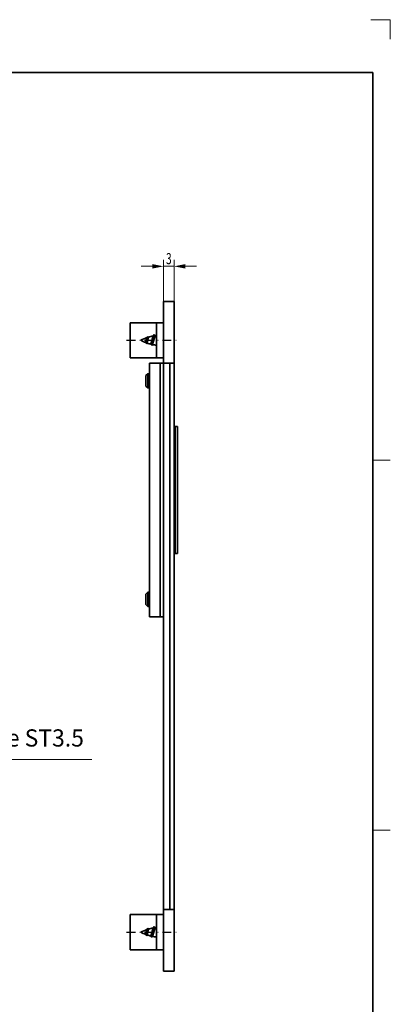
# Model space of a CAD drawing. Units: millimetres. Extents: x 122 to 418, y -115 to 305.
# Drawn here: x 313 to 418, y 26 to 305 of the extents above; entities that cross this region are included whole.
import ezdxf
from ezdxf.enums import TextEntityAlignment as Align

# ---------------------------------------------------------------- set-up
doc = ezdxf.new("R2010")
doc.units = ezdxf.units.MM
doc.header["$LTSCALE"] = 5
doc.linetypes.add('AUSGEZOGEN', pattern=[0])
doc.linetypes.add('DASHDOT', pattern=[1, 0.5, -0.25, 0, -0.25])
for name, color, linetype in [('BEMASS', 18, 'Continuous'), ('KONTUREN', 18, 'Continuous'), ('Layer19', 18, 'Continuous'), ('MITTEL', 18, 'Continuous'), ('RAHMEN', 18, 'Continuous'), ('RAHMENSCHRIFT', 18, 'Continuous')]:
    doc.layers.add(name, color=color, linetype=linetype)
doc.styles.add('Arial', font='arial.ttf')
doc.dimstyles.new('ISO-25', dxfattribs={"dimtxt": 2.5, "dimasz": 2.5, "dimexe": 1.25, "dimexo": 0.625, "dimtad": 1, "dimtxsty": 'Standard', "dimcen": 2.5, "dimadec": 0, "dimazin": 0, "dimtfac": 1, "dimtmove": 0, "dimatfit": 3, "dimfxl": 1, "dimarcsym": 0})

# ---------------------------------------------------------------- blocks, each defined once
blk = doc.blocks.new('*D11')
at = {"layer": 'BEMASS', "linetype": 'AUSGEZOGEN', "lineweight": 18}
for points in [[(354.1, 235), (350.93, 235.63), (350.93, 234.37)], [(357.1, 235), (360.28, 234.37), (360.28, 235.63)]]:
    blk.add_hatch(color=1, dxfattribs=at).paths.add_polyline_path(points, flags=0)
at = {"layer": 'BEMASS', "color": 1, "linetype": 'AUSGEZOGEN', "lineweight": 18}
for p, q in [((350.93, 235), (347.75, 235)), ((354.1, 225), (354.1, 236.81)), ((354.1, 235), (357.1, 235)), ((357.1, 225), (357.1, 236.81)), ((360.28, 235), (363.45, 235))]:
    blk.add_line(p, q, dxfattribs=at)
at = {"layer": 'BEMASS', "color": 1, "linetype": 'AUSGEZOGEN', "lineweight": 18, "style": 'Arial', "width": 0.649485}
blk.add_text('3', height=3.17, dxfattribs=at).set_placement((354.8, 235.6), (356.4, 235.6), align=Align.FIT)

msp = doc.modelspace()

# ---------------------------------------------------------------- linework, layer by layer
at = {"layer": 'BEMASS', "color": 1, "linetype": 'AUSGEZOGEN', "lineweight": 18}
msp.add_lwpolyline([(231.095, 126.666), (265, 95), (333.721, 95)], dxfattribs=at)
at = {"layer": 'KONTUREN', "color": 18, "linetype": 'AUSGEZOGEN', "lineweight": 35}
for p, q in [((357.104, 225), (354.104, 225)), ((354.104, 213), (354.104, 225)), ((357.104, 213), (357.104, 225)), ((344.604, 218.995), (344.604, 209.045)), ((346.102, 218.995), (344.604, 218.995)), ((351.605, 218.995), (346.102, 218.995)), ((351.605, 218.995), (352.103, 218.995)), ((354.104, 218.995), (352.104, 218.995)), ((352.104, 218.995), (352.104, 217.116)), ((344.604, 217.27), (344.604, 210.77)), ((351.153, 215.228), (350.514, 212.907)), ((351.413, 215.671), (350.838, 212.557)), ((351.001, 212.801), (351.737, 215.321)), ((351.413, 215.671), (351.153, 215.228)), ((351.413, 215.671), (351.737, 215.321)), ((352.104, 217.116), (352.104, 216.991)), ((352.104, 216.991), (352.104, 211.049)), ((357.104, 217.529), (357.104, 214)), ((349.384, 214.766), (349, 213.373)), ((349.324, 213.023), (349, 213.373)), ((349.618, 215.116), (349.324, 213.023)), ((349.324, 213.023), (349.451, 213.212)), ((349.618, 215.116), (349.384, 214.766)), ((349.451, 213.212), (349.814, 214.904)), ((349.618, 215.116), (349.814, 214.904)), ((350.838, 212.557), (350.514, 212.907)), ((350.838, 212.557), (351.001, 212.801)), ((352.104, 212.722), (352.071, 212.6)), ((352.104, 212.564), (352.071, 212.6)), ((354.104, 213), (354.104, 209.5)), ((357.104, 210.6), (357.104, 213.41)), ((357.104, 209.5), (357.104, 213)), ((352.104, 211.049), (352.104, 210.924)), ((352.104, 210.924), (352.104, 209.045)), ((357.104, 210.6), (357.104, 210.471)), ((344.604, 209.045), (346.102, 209.045)), ((346.102, 209.045), (351.605, 209.045)), ((353.104, 207.5), (350.104, 207.5)), ((350.104, 207.5), (350.104, 202.5)), ((351.605, 209.045), (352.103, 209.045)), ((352.104, 209.045), (354.104, 209.045)), ((352.104, 209.045), (354.104, 209.045)), ((354.104, 207.5), (353.104, 207.5)), ((353.104, 202.5), (353.104, 207.5)), ((354.104, 209.5), (354.104, 207.5)), ((355.854, 207.5), (354.104, 207.5)), ((354.104, 207.5), (354.104, 52.5)), ((354.104, 207.5), (357.104, 207.5)), ((357.104, 207.5), (355.854, 207.5)), ((355.854, 207.5), (355.854, 52.5)), ((357.104, 207.5), (357.104, 209.5)), ((357.104, 52.5), (357.104, 207.5)), ((349.604, 204.5), (349.104, 204)), ((350.104, 204.5), (349.604, 204.5)), ((349.604, 204.5), (349.604, 200.5)), ((357.104, 198.3), (357.104, 206.7)), ((349.104, 204), (349.104, 201)), ((350.104, 202.5), (350.104, 140.5)), ((353.104, 202.5), (353.104, 140.5)), ((353.104, 140.5), (353.104, 202.5)), ((349.104, 201), (349.604, 200.5)), ((349.604, 200.5), (350.104, 200.5)), ((357.104, 196.985), (357.104, 193)), ((357.104, 189.5), (357.104, 193)), ((357.404, 189.5), (357.104, 189.5)), ((357.104, 189.5), (357.104, 153.5)), ((358.104, 189.5), (357.404, 189.5)), ((357.404, 189.5), (357.404, 153.5)), ((358.104, 153.5), (358.104, 189.5)), ((357.104, 150), (357.104, 153.5)), ((357.104, 153.5), (357.404, 153.5)), ((357.404, 153.5), (358.104, 153.5)), ((357.104, 150), (357.104, 146.015)), ((357.104, 136.3), (357.104, 144.7)), ((349.604, 142.5), (349.104, 142)), ((349.104, 139), (349.104, 142)), ((350.104, 142.5), (349.604, 142.5)), ((349.604, 138.5), (349.604, 142.5)), ((350.104, 140.5), (350.104, 135.5)), ((353.104, 140.5), (353.104, 135.5)), ((349.104, 139), (349.604, 138.5)), ((349.604, 138.5), (350.104, 138.5)), ((350.104, 135.5), (353.104, 135.5)), ((353.104, 135.5), (354.104, 135.5)), ((357.104, 114.985), (357.104, 111)), ((357.104, 66), (357.104, 111)), ((357.104, 66), (357.104, 62.015)), ((344.604, 50.995), (344.604, 41.045)), ((346.102, 50.995), (344.604, 50.995)), ((351.605, 50.995), (346.102, 50.995)), ((351.605, 50.995), (352.103, 50.995)), ((354.104, 50.995), (352.104, 50.995)), ((352.104, 50.995), (352.104, 49.116)), ((354.104, 52.5), (355.854, 52.5)), ((354.104, 52.5), (354.104, 50.5)), ((354.104, 50.5), (354.104, 47)), ((355.854, 52.5), (357.104, 52.5)), ((357.104, 50.5), (357.104, 52.5)), ((357.104, 47), (357.104, 50.5)), ((344.604, 49.27), (344.604, 42.77)), ((351.413, 47.671), (350.838, 44.557)), ((351.413, 47.671), (351.153, 47.228)), ((351.413, 47.671), (351.737, 47.321)), ((352.104, 49.116), (352.104, 48.991)), ((352.104, 48.991), (352.104, 43.049)), ((357.104, 49.529), (357.104, 46)), ((349.384, 46.766), (349, 45.373)), ((349.324, 45.023), (349, 45.373)), ((349.618, 47.116), (349.324, 45.023)), ((349.324, 45.023), (349.451, 45.212)), ((349.618, 47.116), (349.384, 46.766)), ((349.451, 45.212), (349.814, 46.904)), ((349.618, 47.116), (349.814, 46.904)), ((351.153, 47.228), (350.514, 44.907)), ((350.838, 44.557), (350.514, 44.907)), ((350.838, 44.557), (351.001, 44.801)), ((351.001, 44.801), (351.737, 47.321)), ((352.104, 44.722), (352.071, 44.6)), ((354.104, 35), (354.104, 47)), ((357.104, 35), (357.104, 47)), ((357.104, 42.6), (357.104, 45.41)), ((352.104, 44.564), (352.071, 44.6)), ((352.104, 43.049), (352.104, 42.924)), ((352.104, 42.924), (352.104, 41.045)), ((357.104, 42.6), (357.104, 42.471)), ((344.604, 41.045), (346.102, 41.045)), ((346.102, 41.045), (351.605, 41.045)), ((351.605, 41.045), (352.103, 41.045)), ((352.104, 41.045), (354.104, 41.045)), ((352.104, 41.045), (354.104, 41.045)), ((354.104, 35), (357.104, 35))]:
    msp.add_line(p, q, dxfattribs=at)
for centre, start_param, end_param in [((353.374, 201.497), 3.3123332, 3.4173657), ((353.374, 201.497), 3.2388865, 3.2671459), ((353.374, 201.497), 3.4517553, 3.5986844), ((353.374, 226.503), 5.8260935, 5.9420422), ((353.374, 226.503), 5.9784139, 6.0625938), ((353.374, 226.503), 6.1006569, 6.1841041), ((353.374, 33.497), 3.4517553, 3.5986844), ((353.374, 58.503), 5.8260935, 5.9420422), ((353.374, 58.503), 5.9784139, 6.0625938), ((353.374, 33.497), 3.3123332, 3.4173657), ((353.374, 58.503), 6.1006569, 6.1841041), ((353.374, 33.497), 3.2388865, 3.2671459)]:
    msp.add_ellipse(centre, major_axis=(0, -13.934), ratio=0.9382716, start_param=start_param, end_param=end_param, dxfattribs=at)
at = {"layer": 'Layer19', "color": 9, "linetype": 'AUSGEZOGEN', "lineweight": 18}
for p, q in [((418.5, 305), (413, 305)), ((418.5, 299.5), (418.5, 305))]:
    msp.add_line(p, q, dxfattribs=at)
at = {"layer": 'Layer19', "color": 18, "linetype": 'AUSGEZOGEN', "lineweight": 18}
for p, q in [((418.5, 180), (413.5, 180)), ((418.5, 75), (413.5, 75))]:
    msp.add_line(p, q, dxfattribs=at)
at = {"layer": 'MITTEL', "color": 1, "linetype": 'DASHDOT', "lineweight": 25}
for p, q in [((343.588, 214), (358.088, 214)), ((343.588, 46), (358.088, 46))]:
    msp.add_line(p, q, dxfattribs=at)
at = {"layer": 'RAHMEN', "color": 18, "linetype": 'AUSGEZOGEN', "lineweight": 35}
msp.add_lwpolyline([(126.5, 290), (413.5, 290), (413.5, -110), (126.5, -110)], close=True, dxfattribs=at)

# ---------------------------------------------------------------- dimensions: what is measured, and where the dimension line sits
at = {"layer": 'BEMASS', "color": 1, "linetype": 'AUSGEZOGEN', "lineweight": 18}
dim = msp.add_linear_dim(base=(357.104, 235), p1=(354.104, 225), p2=(357.104, 225), dimstyle='ISO-25', override={"dimtxt": 3.175, "dimasz": 3.175, "dimexe": 2.267857, "dimgap": 0.453571, "dimtad": 1, "dimjust": 0, "dimdec": 2, "dimzin": 8, "dimpost": '<>', "dimtxsty": 'Arial', "dimsah": 1, "dimclrd": 1, "dimclre": 1, "dimclrt": 1, "dimadec": 2}, dxfattribs=at)
dim.commit()
dim.dimension.update_dxf_attribs({"geometry": '*D11', "text_midpoint": (355.604, 237.187)})

# ---------------------------------------------------------------- next in the draw order: wipeouts: each hides what was drawn before it
at = {"color": 1, "linetype": 'AUSGEZOGEN', "lineweight": 18}
msp.add_wipeout([(268.058, 106.031), (331.48, 106.031), (331.48, 113.846), (268.058, 113.846)], dxfattribs=at).dxf.layer = 'RAHMENSCHRIFT'

# ---------------------------------------------------------------- next in the draw order: wipeouts: each hides what was drawn before it
msp.add_wipeout([(268.058, 97.239), (331.48, 97.239), (331.48, 105.054), (268.058, 105.054)], dxfattribs=at).dxf.layer = 'RAHMENSCHRIFT'

# ---------------------------------------------------------------- next in the draw order: texts
at = {"layer": 'RAHMENSCHRIFT', "color": 1, "linetype": 'AUSGEZOGEN', "lineweight": 18, "style": 'Arial', "width": 0.973022}
msp.add_text('Blechschraube ST3.5', height=4.88462, dxfattribs=at).set_placement((268.058, 98.704), (331.48, 98.704), align=Align.FIT)

doc.saveas('drawing.dxf')
